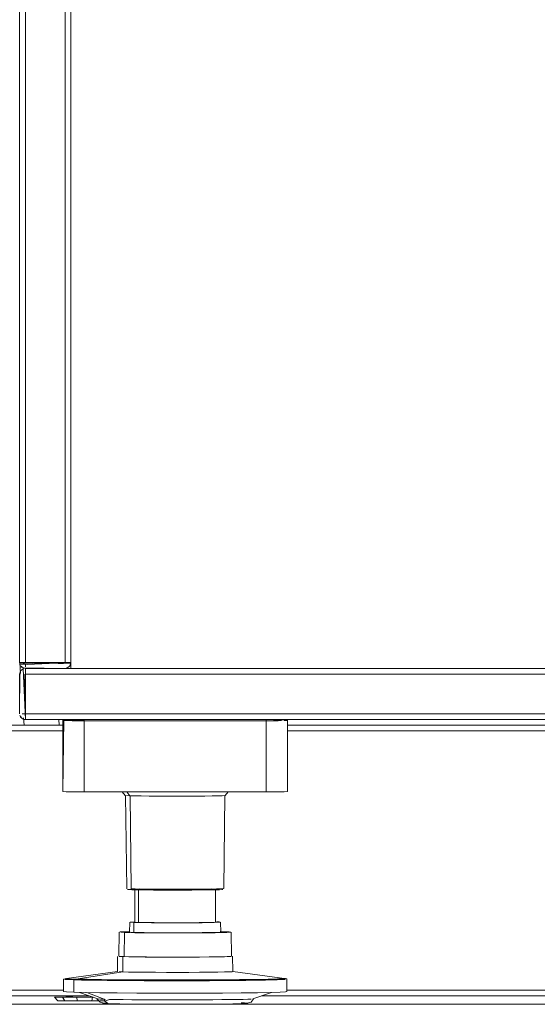
# Model space of a CAD drawing. Units: metres. Extents: x 6.83 to 15.18, y -9.81 to -0.87.
# Drawn here: x 8.31 to 8.49, y -9.81 to -9.46 of the extents above; entities that cross this region are included whole.
import ezdxf

# ---------------------------------------------------------------- set-up
doc = ezdxf.new("R2010")
doc.units = ezdxf.units.M
doc.header["$MEASUREMENT"] = 0

# ---------------------------------------------------------------- blocks, each defined once
blk = doc.blocks.new('6bcfceff-0562-48ee-9148-04990ea69f26')
at = {"color": 18, "lineweight": 9, "true_color": 0x000000}
blk.add_line((8.6515, -9.80587), (7.8515, -9.80587), dxfattribs=at)
blk = doc.blocks.new('9a073f07-bd1c-4744-8309-7d68b5ece87d')
at = {"color": 18, "lineweight": 9, "true_color": 0x000000}
blk.add_line((8.33792, -9.80471), (8.33715, -9.80471), dxfattribs=at)
blk.add_lwpolyline([(8.33612, -9.80471), (8.33759, -9.80471)], close=True, dxfattribs=at)
blk = doc.blocks.new('47f89690-8dde-47e3-b748-6673a94495bd')
at = {"color": 18, "lineweight": 9, "true_color": 0x000000}
blk.add_lwpolyline([(8.33192, -9.80333), (8.33356, -9.80333), (8.33189, -9.80333), (8.32907, -9.80333)], close=True, dxfattribs=at)
blk.add_lwpolyline([(8.33275, -9.80471), (8.33576, -9.80471), (8.33278, -9.80471), (8.33025, -9.80471), (8.33278, -9.80471)], dxfattribs=at)
blk = doc.blocks.new('ea081365-03ae-4937-9db3-10c04670e755')
at = {"color": 18, "lineweight": 9, "true_color": 0x000000}
blk.add_line((8.30825, -9.68957), (8.308, -9.68592), dxfattribs=at)
blk = doc.blocks.new('8fe93bcc-67c9-4dd8-a357-3216104c7bcd')
at = {"color": 18, "lineweight": 9, "true_color": 0x000000}
blk.add_line((8.3095, -9.70787), (8.30932, -9.70525), dxfattribs=at)
blk = doc.blocks.new('b31f2c6d-94b9-4f6b-9753-b0900fcabf8c')
at = {"color": 18, "lineweight": 9, "true_color": 0x000000}
blk.add_line((8.32186, -9.70787), (8.3217, -9.70587), dxfattribs=at)
for points in [[(8.32384, -9.80471), (8.3282, -9.80471), (8.32387, -9.80471), (8.32135, -9.80471), (8.32017, -9.80333)], [(8.32824, -9.80471), (8.32788, -9.80333), (8.32302, -9.80333), (8.32387, -9.80471), (8.32134, -9.80471)], [(8.33327, -9.80471), (8.33576, -9.80471), (8.33323, -9.80471), (8.32824, -9.80471), (8.33327, -9.80471), (8.33359, -9.80334), (8.32788, -9.80333), (8.33356, -9.80333)]]:
    blk.add_lwpolyline(points, dxfattribs=at)
blk = doc.blocks.new('6414801f-0a27-4e8a-b181-6b910bf9907c')
at = {"color": 18, "lineweight": 9, "true_color": 0x000000}
blk.add_lwpolyline([(8.32016, -9.80333), (8.32302, -9.80333), (8.32016, -9.80333), (8.32134, -9.80471)], dxfattribs=at)
blk = doc.blocks.new('bf7c0c40-b094-437b-ba3e-3816bda120d8')
at = {"color": 18, "lineweight": 9, "true_color": 0x000000}
blk.add_line((8.338, -9.8041), (8.33767, -9.80464), dxfattribs=at)
blk.add_lwpolyline([(8.32293, -9.80287), (8.32793, -9.80333)], dxfattribs=at)
blk = doc.blocks.new('8119c6dd-33cc-4f40-87dd-dd9a285baa2f')
at = {"color": 18, "lineweight": 9, "true_color": 0x000000}
for points in [[(8.30828, -9.68587)], [(8.32395, -9.68587), (8.30995, -9.68587), (8.30883, -9.68587)], [(8.32395, -9.68587), (8.30995, -9.68587)], [(8.32395, -9.68587), (8.32506, -9.68587)], [(8.32395, -9.68587), (8.32506, -9.68587)], [(8.30995, -9.68803), (8.30995, -9.68911)], [(8.30995, -9.68846), (8.30995, -9.68948)], [(8.30995, -9.68911)], [(8.30995, -9.70554), (8.30995, -9.70426), (8.30995, -9.68987)], [(8.30995, -9.70464), (8.30995, -9.68987)], [(8.30995, -9.70572), (8.30995, -9.70464)]]:
    blk.add_lwpolyline(points, dxfattribs=at)
blk = doc.blocks.new('4435b73d-c14e-4fe5-9e3f-4fc48fdb9b3a')
at = {"color": 18, "lineweight": 9, "true_color": 0x000000}
blk.add_lwpolyline([(8.32506, -9.68587)], dxfattribs=at)
blk = doc.blocks.new('76a0584a-1fac-4105-b874-72d0a131cbdb')
at = {"color": 18, "lineweight": 9, "true_color": 0x000000}
for points in [[(8.30853, -9.68587)], [(8.32591, -9.68587)], [(8.30995, -9.68791)]]:
    blk.add_lwpolyline(points, dxfattribs=at)
blk = doc.blocks.new('1502bfed-564e-4520-9c20-ab2801cddf8d')
at = {"color": 18, "lineweight": 9, "true_color": 0x000000}
for points in [[(8.32591, -9.68626), (8.30798, -9.68587)], [(8.32561, -9.68587)], [(8.30995, -9.70583)]]:
    blk.add_lwpolyline(points, dxfattribs=at)
blk = doc.blocks.new('d60311a3-bf12-4bcb-bb63-50883be42adc')
at = {"color": 18, "lineweight": 9, "true_color": 0x000000}
for points in [[(8.30795, -8.94787), (8.30795, -9.68587), (8.32595, -9.68587), (8.32595, -8.94787), (8.30795, -8.94787)], [(8.30956, -9.68791)], [(8.30995, -9.68787), (8.30995, -9.70583)]]:
    blk.add_lwpolyline(points, dxfattribs=at)
blk = doc.blocks.new('df5246cd-9f84-46d7-a1f2-d4feca606dc1')
at = {"color": 18, "lineweight": 9, "true_color": 0x000000}
for p, q in [((8.32595, -9.68587), (8.32595, -8.94787)), ((8.90595, -9.68787), (8.30995, -9.68787)), ((8.30995, -9.70587), (8.30995, -9.68787)), ((8.32395, -9.68787), (8.32434, -9.68784)), ((8.30956, -9.70583), (8.30995, -9.70587)), ((8.38086, -9.70587), (8.38287, -9.70587)), ((8.38287, -9.70587), (8.38086, -9.70587)), ((8.40201, -9.70587), (8.81511, -9.70587)), ((8.81511, -9.70587), (8.40201, -9.70587))]:
    blk.add_line(p, q, dxfattribs=at)
for points in [[(8.30795, -9.68587), (8.32595, -9.68587), (8.30795, -9.68587), (8.30795, -8.94787)], [(8.3081, -9.68664), (8.32595, -9.68587), (8.30795, -9.68587)], [(8.30995, -9.70587), (8.30995, -9.68787), (8.30995, -9.70587)], [(8.30995, -9.68787), (8.32395, -9.68787)], [(8.3081, -9.70464)]]:
    blk.add_lwpolyline(points, close=True, dxfattribs=at)
for points in [[(8.3081, -9.68664)], [(8.32561, -9.68698), (8.32595, -9.68587), (8.32561, -9.68698), (8.32471, -9.68772)], [(8.32591, -9.68626), (8.32536, -9.68729)], [(8.30798, -9.68948), (8.30795, -9.70387), (8.30795, -9.68987), (8.30828, -9.68876)], [(8.30795, -9.68987), (8.30828, -9.68876)], [(8.30798, -9.68948), (8.30853, -9.68846)], [(8.30853, -9.68729)], [(8.30853, -9.68729)], [(8.30956, -9.68791), (8.30853, -9.68846)], [(8.30956, -9.68791), (8.30853, -9.68846)], [(8.30883, -9.68754)], [(8.30918, -9.68772), (8.32395, -9.68787)], [(8.30956, -9.68791)], [(8.89401, -9.70587), (8.90595, -9.70587), (8.90595, -9.68787), (8.30995, -9.68787)], [(8.30995, -9.68787), (8.30995, -9.70587), (8.32311, -9.70587)], [(8.89401, -9.70587), (8.90595, -9.70587), (8.90595, -9.68787), (8.90595, -9.70587), (8.30995, -9.70587), (8.32311, -9.70587)], [(8.32434, -9.68784), (8.32536, -9.68729)], [(8.3081, -9.70464), (8.30883, -9.70554)], [(8.30918, -9.70572), (8.30828, -9.70498)], [(8.30918, -9.70572)]]:
    blk.add_lwpolyline(points, dxfattribs=at)
blk = doc.blocks.new('d3afcf48-be89-4487-8254-77a6855536a9')
at = {"color": 18, "lineweight": 9, "true_color": 0x000000}
for p, q in [((8.32306, -9.70987), (8.29406, -9.70987)), ((8.32306, -9.70987), (8.29406, -9.70987)), ((8.81506, -9.70987), (8.40206, -9.70987)), ((8.81506, -9.70987), (8.40206, -9.70987)), ((8.29376, -9.80087), (8.32336, -9.80087)), ((8.32336, -9.80087), (8.29376, -9.80087)), ((8.40176, -9.80087), (8.81536, -9.80087)), ((8.81536, -9.80087), (8.40176, -9.80087))]:
    blk.add_line(p, q, dxfattribs=at)
blk = doc.blocks.new('ac2fb50b-f374-42ee-97a7-824bcb799fc3')
at = {"color": 18, "lineweight": 9, "true_color": 0x000000}
for p, q in [((8.29406, -9.70787), (8.32306, -9.70787)), ((8.40206, -9.70787), (8.81506, -9.70787)), ((8.33228, -9.80287), (8.28486, -9.80287)), ((8.82428, -9.80287), (8.39286, -9.80287))]:
    blk.add_line(p, q, dxfattribs=at)
blk = doc.blocks.new('08795937-11f3-4571-8ddd-20ee8b25a5ef')
at = {"color": 18, "lineweight": 9, "true_color": 0x000000}
blk.add_lwpolyline([(8.32595, -9.46178), (8.32595, -9.46041)], dxfattribs=at)
blk = doc.blocks.new('b8bedff3-6019-4c71-9a71-49b43d53af80')
at = {"color": 18, "lineweight": 9, "true_color": 0x000000}
blk.add_lwpolyline([(8.32595, -9.46178)], dxfattribs=at)
blk = doc.blocks.new('074734ef-3c59-4708-98eb-bfbf859832f5')
at = {"color": 18, "lineweight": 9, "true_color": 0x000000}
for points in [[(8.32306, -9.73018), (8.32306, -9.70587), (8.32306, -9.73047)], [(8.40206, -9.73047), (8.40206, -9.70587)]]:
    blk.add_lwpolyline(points, close=True, dxfattribs=at)
blk = doc.blocks.new('a7ab4dd4-cfba-4ed1-abfc-dfbb6be6f0b9')
at = {"color": 18, "lineweight": 9, "true_color": 0x000000}
blk.add_line((8.39813, -9.79728), (8.39813, -9.79697), dxfattribs=at)
blk = doc.blocks.new('ccd13ebc-f8c9-4cf9-a742-66a80ec5264b')
at = {"color": 18, "lineweight": 9, "true_color": 0x000000}
blk.add_lwpolyline([(8.32378, -9.79713), (8.32508, -9.79688)], dxfattribs=at)
blk = doc.blocks.new('05852f2a-98aa-4214-9734-cbe950aafe90')
at = {"color": 18, "lineweight": 9, "true_color": 0x000000}
blk.add_line((8.40133, -9.79685), (8.4001, -9.79677), dxfattribs=at)
blk.add_lwpolyline([(8.40011, -9.79689), (8.40134, -9.79696)], dxfattribs=at)
blk = doc.blocks.new('a50a34d8-0303-4c0c-9d9c-7fad7f30a1da')
at = {"color": 18, "lineweight": 9, "true_color": 0x000000}
blk.add_lwpolyline([(8.3784, -9.78035), (8.38036, -9.7804), (8.38148, -9.78044)], dxfattribs=at)
blk = doc.blocks.new('7cd9eca4-cd48-42f9-b175-0f9d94a215e8')
at = {"color": 18, "lineweight": 9, "true_color": 0x000000}
for points in [[(8.34655, -9.78035), (8.34445, -9.78041), (8.34319, -9.78047)], [(8.38696, -9.8054), (8.38571, -9.80536)]]:
    blk.add_lwpolyline(points, dxfattribs=at)
blk = doc.blocks.new('b0ac78bf-9bbe-483f-afa0-f3ec37683b73')
at = {"color": 18, "lineweight": 9, "true_color": 0x000000}
blk.add_lwpolyline([(8.34703, -9.76542), (8.34829, -9.76539), (8.34995, -9.76536)], dxfattribs=at)
blk = doc.blocks.new('c61cbed1-1c72-4e81-ab15-a16346a8db18')
at = {"color": 18, "lineweight": 9, "true_color": 0x000000}
blk.add_lwpolyline([(8.37779, -9.76541), (8.37641, -9.76538), (8.3754, -9.76536)], dxfattribs=at)
blk = doc.blocks.new('4c72cbda-7008-4e51-b3e2-8436e658d607')
at = {"color": 18, "lineweight": 9, "true_color": 0x000000}
blk.add_lwpolyline([(8.33888, -9.80538), (8.3378, -9.80542)], dxfattribs=at)
blk = doc.blocks.new('0fc5ec4d-9bd9-4035-b627-dc5769f77a00')
at = {"color": 18, "lineweight": 9, "true_color": 0x000000}
for p, q in [((8.37792, -9.76538), (8.37798, -9.76533)), ((8.38036, -9.7804), (8.38036, -9.78063))]:
    blk.add_line(p, q, dxfattribs=at)
for points in [[(8.35042, -9.76541), (8.34922, -9.76545)], [(8.37636, -9.76547), (8.37402, -9.7654)], [(8.37779, -9.76541), (8.37927, -9.76549)], [(8.34837, -9.77691), (8.34677, -9.77698)], [(8.37704, -9.77692), (8.37808, -9.77696)], [(8.37704, -9.77711)], [(8.324, -9.79683), (8.32503, -9.79709)], [(8.32789, -9.797), (8.32541, -9.7969), (8.32435, -9.79679), (8.32541, -9.79665)], [(8.38696, -9.8054), (8.38809, -9.8055)]]:
    blk.add_lwpolyline(points, dxfattribs=at)
blk = doc.blocks.new('4548fa95-dba1-4de9-bebc-afd7c62e1169')
at = {"color": 18, "lineweight": 9, "true_color": 0x000000}
for p, q in [((8.37543, -9.7656), (8.37543, -9.76543)), ((8.38148, -9.78044), (8.38209, -9.78048))]:
    blk.add_line(p, q, dxfattribs=at)
for points in [[(8.33056, -9.73097), (8.33056, -9.70597), (8.33056, -9.73044)], [(8.39456, -9.73044), (8.39456, -9.70587), (8.39456, -9.73097)]]:
    blk.add_lwpolyline(points, close=True, dxfattribs=at)
for points in [[(8.34837, -9.76564), (8.34733, -9.76561), (8.34585, -9.76554), (8.34703, -9.76542)], [(8.39842, -9.79716), (8.40003, -9.7971), (8.40112, -9.79703)]]:
    blk.add_lwpolyline(points, dxfattribs=at)
blk = doc.blocks.new('e425090b-0eb9-4bce-af92-8f240138a481')
at = {"color": 18, "lineweight": 9, "true_color": 0x000000}
blk.add_line((8.37636, -9.76547), (8.37675, -9.76551), dxfattribs=at)
for points in [[(8.32806, -9.70603)], [(8.39706, -9.70603)]]:
    blk.add_lwpolyline(points, close=True, dxfattribs=at)
for points in [[(8.34538, -9.73247)], [(8.34677, -9.77698), (8.34808, -9.77711), (8.34968, -9.77715), (8.34969, -9.7656)], [(8.38209, -9.78048)], [(8.32336, -9.80143), (8.32337, -9.79702), (8.32435, -9.79679), (8.34228, -9.79439), (8.34237, -9.78903)], [(8.34291, -9.78895)], [(8.38231, -9.78896)], [(8.33519, -9.80391), (8.3363, -9.80405)]]:
    blk.add_lwpolyline(points, dxfattribs=at)
blk = doc.blocks.new('8b728f1f-d10d-486b-81ad-8f1a6b0f926d')
at = {"color": 18, "lineweight": 9, "true_color": 0x000000}
for p, q in [((8.32366, -9.70587), (8.32366, -9.70594)), ((8.40146, -9.70594), (8.40146, -9.70587)), ((8.38285, -9.79436), (8.38263, -9.79442)), ((8.40134, -9.8015), (8.40176, -9.80139))]:
    blk.add_line(p, q, dxfattribs=at)
for points in [[(8.34545, -9.73256)], [(8.37996, -9.73255)], [(8.34853, -9.76549), (8.34969, -9.7656)], [(8.37841, -9.78049)], [(8.34465, -9.78913), (8.34352, -9.78909)], [(8.40174, -9.79696), (8.38285, -9.79436), (8.38275, -9.789)], [(8.39526, -9.79705), (8.3985, -9.79695), (8.40036, -9.79685)], [(8.40174, -9.79696), (8.40176, -9.80139)], [(8.38642, -9.80413), (8.38805, -9.80408), (8.38922, -9.80403)], [(8.39004, -9.80392), (8.38929, -9.8051)], [(8.38929, -9.8051), (8.38785, -9.80552)]]:
    blk.add_lwpolyline(points, dxfattribs=at)
blk = doc.blocks.new('1dfbb50a-3187-4f6d-97c3-5f3ba9db10c7')
at = {"color": 18, "lineweight": 9, "true_color": 0x000000}
for p, q in [((8.37675, -9.77701), (8.37675, -9.76551)), ((8.37858, -9.7805), (8.37852, -9.777)), ((8.34281, -9.789), (8.34294, -9.78051))]:
    blk.add_line(p, q, dxfattribs=at)
for points in [[(8.34549, -9.76521)], [(8.37096, -9.76568), (8.37303, -9.76565), (8.3747, -9.76562), (8.3759, -9.76558)], [(8.3759, -9.77708)]]:
    blk.add_lwpolyline(points, dxfattribs=at)
blk = doc.blocks.new('f3938a0d-9ae3-4455-b773-d00354ea904a')
at = {"color": 18, "lineweight": 9, "true_color": 0x000000}
blk.add_line((8.38119, -9.73126), (8.38014, -9.73251), dxfattribs=at)
blk.add_lwpolyline([(8.37996, -9.73255), (8.37963, -9.76524)], dxfattribs=at)
blk = doc.blocks.new('7ac63125-4bac-4612-8dc2-6127d0fd7143')
at = {"color": 18, "lineweight": 9, "true_color": 0x000000}
for p, q in [((8.34392, -9.73126), (8.34498, -9.73253)), ((8.34837, -9.77702), (8.34837, -9.76552)), ((8.37933, -9.76553), (8.37894, -9.76557)), ((8.3466, -9.77702), (8.34654, -9.78052)), ((8.38219, -9.78052), (8.38231, -9.78902)), ((8.38206, -9.78906), (8.38231, -9.78902)), ((8.39638, -9.80169), (8.38988, -9.80398))]:
    blk.add_line(p, q, dxfattribs=at)
for points in [[(8.34516, -9.73253), (8.34556, -9.7653)], [(8.37963, -9.76524), (8.37837, -9.76531), (8.37709, -9.76535)], [(8.34969, -9.7771), (8.34837, -9.77702)], [(8.34803, -9.78061), (8.34699, -9.78057)], [(8.35202, -9.79462), (8.34884, -9.79459), (8.34619, -9.79454), (8.34416, -9.7945), (8.34424, -9.78913), (8.34293, -9.78908)], [(8.32971, -9.79724), (8.32701, -9.79717), (8.34416, -9.7945), (8.34284, -9.79444)], [(8.39843, -9.79727), (8.40004, -9.79721), (8.40114, -9.79715)], [(8.32336, -9.80143), (8.32445, -9.80154), (8.327, -9.80165), (8.32896, -9.80169)], [(8.33508, -9.80394), (8.33618, -9.80517), (8.33816, -9.80562)], [(8.33704, -9.80552), (8.33816, -9.80562), (8.33942, -9.80566), (8.3411, -9.80571), (8.34318, -9.80575), (8.34563, -9.80578)]]:
    blk.add_lwpolyline(points, dxfattribs=at)
blk = doc.blocks.new('8a37c077-41a0-4ad2-8751-5f61fcf8051e')
at = {"color": 18, "lineweight": 9, "true_color": 0x000000}
blk.add_lwpolyline([(8.37841, -9.78055), (8.37627, -9.78063), (8.37438, -9.78067)], dxfattribs=at)
blk = doc.blocks.new('9b1d1995-e9e3-4a9a-8f23-700d92e34c4a')
at = {"color": 18, "lineweight": 9, "true_color": 0x000000}
for p, q in [((8.34706, -9.76532), (8.34677, -9.73263)), ((8.34364, -9.78059), (8.34476, -9.78063)), ((8.33544, -9.80399), (8.32896, -9.80169))]:
    blk.add_line(p, q, dxfattribs=at)
for points in [[(8.34846, -9.76536), (8.34706, -9.76532)], [(8.3471, -9.76548)], [(8.34969, -9.7656), (8.35111, -9.76563), (8.35297, -9.76566), (8.35519, -9.76569), (8.3577, -9.7657), (8.3604, -9.76571), (8.36318, -9.76572)], [(8.37683, -9.76564), (8.3781, -9.76561)], [(8.34808, -9.77711), (8.34803, -9.78061), (8.34963, -9.78065), (8.35173, -9.78068), (8.35424, -9.78071), (8.35707, -9.78073), (8.36012, -9.78074), (8.36326, -9.78074)], [(8.35297, -9.77716), (8.35111, -9.77713), (8.34969, -9.7771)], [(8.3759, -9.77708), (8.3747, -9.77712), (8.37303, -9.77715), (8.37096, -9.77718), (8.36856, -9.7772), (8.36593, -9.77721), (8.36318, -9.77722)], [(8.37835, -9.77705), (8.37621, -9.77713)], [(8.37657, -9.78071), (8.37843, -9.78068), (8.38067, -9.78062), (8.38194, -9.78056)], [(8.37091, -9.78927), (8.37451, -9.78924), (8.37746, -9.78921), (8.37984, -9.78916), (8.38155, -9.78911)], [(8.37666, -9.78921), (8.37853, -9.78918), (8.38079, -9.78912), (8.38206, -9.78906)], [(8.32378, -9.79713), (8.32501, -9.79721), (8.327, -9.79728), (8.327, -9.80165)], [(8.38263, -9.79442), (8.37992, -9.79452), (8.37753, -9.79457)], [(8.3961, -9.8017), (8.39943, -9.8016), (8.40134, -9.8015)], [(8.38794, -9.80555), (8.38624, -9.80565)]]:
    blk.add_lwpolyline(points, dxfattribs=at)
blk = doc.blocks.new('3eba4970-eb69-4ed9-bfb9-dde4b7127c77')
at = {"color": 18, "lineweight": 9, "true_color": 0x000000}
blk.add_line((8.3466, -9.73262), (8.34557, -9.73126), dxfattribs=at)
for points in [[(8.36635, -9.77723), (8.36931, -9.77722), (8.372, -9.7772), (8.37434, -9.77717), (8.37621, -9.77713)], [(8.3489, -9.78922), (8.34627, -9.78917), (8.34465, -9.78913), (8.34476, -9.78063), (8.34637, -9.78067), (8.34842, -9.78071), (8.35037, -9.78073), (8.35253, -9.78075), (8.35671, -9.78078)], [(8.34424, -9.78913), (8.34627, -9.78917), (8.34833, -9.78921), (8.35029, -9.78923)], [(8.3363, -9.80405), (8.33764, -9.8041), (8.33156, -9.80175)]]:
    blk.add_lwpolyline(points, dxfattribs=at)
blk = doc.blocks.new('7a777b73-deaf-4117-909d-90419bfd2c4a')
at = {"color": 18, "lineweight": 9, "true_color": 0x000000}
for points in [[(8.34846, -9.76536), (8.35025, -9.76539), (8.35237, -9.76541), (8.35477, -9.76544)], [(8.36318, -9.76572), (8.36593, -9.76571), (8.36856, -9.7657), (8.37096, -9.76568)], [(8.37709, -9.76535), (8.3754, -9.76538), (8.37337, -9.76541)], [(8.34968, -9.77715), (8.35177, -9.77718), (8.35427, -9.77721), (8.35709, -9.77723), (8.36013, -9.77724), (8.36325, -9.77724), (8.36635, -9.77723)], [(8.36318, -9.77722), (8.3604, -9.77721), (8.3577, -9.7772), (8.35519, -9.77719), (8.35297, -9.77716)], [(8.37438, -9.78067), (8.37204, -9.7807), (8.36933, -9.78072), (8.36637, -9.78073), (8.36326, -9.78074)], [(8.3297, -9.79735), (8.327, -9.79728), (8.32503, -9.79709)], [(8.33788, -9.80473), (8.33946, -9.80414)], [(8.33788, -9.80473), (8.33896, -9.8056)], [(8.38624, -9.80565), (8.38472, -9.80569), (8.38279, -9.80573), (8.38047, -9.80577)]]:
    blk.add_lwpolyline(points, dxfattribs=at)
blk = doc.blocks.new('5e037e07-d93c-4f80-b000-82826ebb668a')
at = {"color": 18, "lineweight": 9, "true_color": 0x000000}
for points in [[(8.37337, -9.76541), (8.37104, -9.76543), (8.36848, -9.76545), (8.36576, -9.76546), (8.36295, -9.76546)], [(8.36408, -9.78079), (8.36691, -9.78078), (8.37085, -9.78076), (8.37442, -9.78073), (8.37657, -9.78071)], [(8.3711, -9.78927), (8.36736, -9.78929), (8.36344, -9.7893), (8.35948, -9.7893), (8.35564, -9.78928), (8.35207, -9.78926), (8.3489, -9.78922)], [(8.3711, -9.78927), (8.37451, -9.78924), (8.37666, -9.78921)], [(8.37753, -9.79457), (8.37456, -9.79461), (8.37114, -9.79464)], [(8.33946, -9.80414), (8.3417, -9.80419), (8.34433, -9.80422), (8.3473, -9.80426)], [(8.37244, -9.8043), (8.37585, -9.80427), (8.379, -9.80424), (8.38185, -9.80421), (8.38433, -9.80417), (8.38642, -9.80413)]]:
    blk.add_lwpolyline(points, dxfattribs=at)
blk = doc.blocks.new('ad9bae5d-c250-4332-9158-97682af59dee')
at = {"color": 18, "lineweight": 9, "true_color": 0x000000}
for points in [[(8.35477, -9.76544), (8.35738, -9.76545), (8.36013, -9.76546), (8.36295, -9.76546)], [(8.35029, -9.78923), (8.35247, -9.78925), (8.35668, -9.78928)], [(8.39842, -9.79716), (8.39426, -9.79726), (8.39104, -9.79731), (8.38737, -9.79736), (8.38341, -9.7974), (8.37913, -9.79744), (8.37459, -9.79746)], [(8.39843, -9.79727), (8.39427, -9.79738), (8.39106, -9.79743)]]:
    blk.add_lwpolyline(points, dxfattribs=at)
blk = doc.blocks.new('d13599a9-7504-422a-928c-896309509754')
at = {"color": 18, "lineweight": 9, "true_color": 0x000000}
blk.add_lwpolyline([(8.34271, -9.79723), (8.33671, -9.79717), (8.33171, -9.79709), (8.32789, -9.797)], dxfattribs=at)
blk = doc.blocks.new('3ff608b9-8e92-4d2b-bda1-24e7608cbb09')
at = {"color": 18, "lineweight": 9, "true_color": 0x000000}
for points in [[(8.37091, -9.78927), (8.36694, -9.78929), (8.36409, -9.78929), (8.3612, -9.78929), (8.35668, -9.78928)], [(8.35202, -9.79462), (8.35561, -9.79464), (8.35947, -9.79466), (8.36344, -9.79466)], [(8.37114, -9.79464), (8.36738, -9.79465), (8.36344, -9.79466)], [(8.38047, -9.80577), (8.37783, -9.8058), (8.3749, -9.80583), (8.37174, -9.80585), (8.36841, -9.80586)]]:
    blk.add_lwpolyline(points, dxfattribs=at)
blk = doc.blocks.new('7d33e89f-df58-4cb5-8a71-43fb5254b829')
at = {"color": 18, "lineweight": 9, "true_color": 0x000000}
for points in [[(8.36408, -9.78079), (8.36121, -9.78079), (8.35671, -9.78078)], [(8.34563, -9.80578), (8.34839, -9.80581), (8.35141, -9.80584)]]:
    blk.add_lwpolyline(points, dxfattribs=at)
blk = doc.blocks.new('9f139416-42d1-4da8-b1b4-0c1bdc15513e')
at = {"color": 18, "lineweight": 9, "true_color": 0x000000}
for points in [[(8.3297, -9.79735), (8.33306, -9.79742), (8.33873, -9.79749)], [(8.35167, -9.79747), (8.34734, -9.79744), (8.34323, -9.79742), (8.33874, -9.79737), (8.33307, -9.7973), (8.32971, -9.79724)], [(8.39526, -9.79705), (8.39076, -9.79714), (8.38517, -9.79721), (8.37872, -9.79726), (8.37164, -9.7973), (8.36422, -9.79731), (8.35673, -9.79731)], [(8.3473, -9.80426), (8.35056, -9.80428), (8.35404, -9.8043)], [(8.35141, -9.80584), (8.35465, -9.80585), (8.35803, -9.80587)]]:
    blk.add_lwpolyline(points, dxfattribs=at)
blk = doc.blocks.new('7f028515-d5e8-4aec-99fe-5b2ecf98f10b')
at = {"color": 18, "lineweight": 9, "true_color": 0x000000}
for points in [[(8.32306, -9.73116), (8.32306, -9.70616), (8.32306, -9.73094)], [(8.33873, -9.79749), (8.34322, -9.79753), (8.34734, -9.79756), (8.35166, -9.79758), (8.35986, -9.7976), (8.36489, -9.7976), (8.36987, -9.7976)], [(8.34271, -9.79723), (8.34947, -9.79728), (8.35673, -9.79731)], [(8.39106, -9.79743), (8.38738, -9.79748), (8.38342, -9.79752), (8.37913, -9.79755), (8.3746, -9.79758), (8.36987, -9.7976)], [(8.37244, -9.8043), (8.36886, -9.80431), (8.36516, -9.80432), (8.36141, -9.80432), (8.35768, -9.80431), (8.35404, -9.8043)], [(8.36841, -9.80586), (8.36497, -9.80587), (8.36149, -9.80587), (8.35803, -9.80587)]]:
    blk.add_lwpolyline(points, dxfattribs=at)
blk.add_lwpolyline([(8.40206, -9.70594), (8.40206, -9.73116)], close=True, dxfattribs=at)
blk = doc.blocks.new('bb117818-4454-445a-95f1-4b58d1dc3db4')
at = {"color": 18, "lineweight": 9, "true_color": 0x000000}
blk.add_lwpolyline([(8.35167, -9.79747), (8.35987, -9.79749), (8.36489, -9.79749), (8.36987, -9.79748), (8.37459, -9.79746)], dxfattribs=at)
blk = doc.blocks.new('b4be5146-e5b7-4d28-a9c4-dd931399247c')
at = {"color": 18, "lineweight": 9, "true_color": 0x000000}
blk.add_line((8.40206, -9.73116), (8.40192, -9.73118), dxfattribs=at)
blk = doc.blocks.new('9dd36a21-5d85-4598-974e-a28fa9b63308')
at = {"color": 18, "lineweight": 9, "true_color": 0x000000}
for points in [[(8.32321, -9.73118), (8.32433, -9.73122), (8.32639, -9.73124), (8.32769, -9.73125), (8.3291, -9.73126), (8.33056, -9.73126), (8.34439, -9.73126)], [(8.4008, -9.73122), (8.40192, -9.73118)]]:
    blk.add_lwpolyline(points, dxfattribs=at)
blk = doc.blocks.new('1e6f3018-3875-45b3-9672-949d23cbfc00')
at = {"color": 18, "lineweight": 9, "true_color": 0x000000}
blk.add_lwpolyline([(8.4008, -9.73122), (8.39873, -9.73124), (8.39743, -9.73125), (8.39602, -9.73126)], dxfattribs=at)
blk = doc.blocks.new('9e6086ed-d017-4797-bfd1-f881516d15a5')
at = {"color": 18, "lineweight": 9, "true_color": 0x000000}
blk.add_line((8.39456, -9.73126), (8.38103, -9.73126), dxfattribs=at)
for points in [[(8.33056, -9.73126), (8.33056, -9.70627), (8.34426, -9.70627)], [(8.38086, -9.70627), (8.39456, -9.70627), (8.39456, -9.73126), (8.39602, -9.73126)]]:
    blk.add_lwpolyline(points, dxfattribs=at)
blk = doc.blocks.new('bf37c917-6c38-410d-9684-cf95a73ee3ab')
at = {"color": 18, "lineweight": 9, "true_color": 0x000000}
for p, q in [((8.32395, -9.68587), (8.32395, -8.94787)), ((8.32434, -9.68587), (8.32471, -9.68587)), ((8.32536, -9.68587), (8.32561, -9.68587)), ((8.30883, -9.68754), (8.30853, -9.68729)), ((8.90595, -9.68987), (8.30995, -9.68987)), ((8.32639, -9.70625), (8.32526, -9.70623)), ((8.32806, -9.70603), (8.32806, -9.70587)), ((8.32306, -9.73116), (8.32321, -9.73118)), ((8.34392, -9.73126), (8.34498, -9.73253)), ((8.38119, -9.73126), (8.38014, -9.73251)), ((8.40206, -9.73116), (8.40192, -9.73118)), ((8.34706, -9.76532), (8.34677, -9.73263)), ((8.3791, -9.7326), (8.37761, -9.73265)), ((8.34837, -9.77702), (8.34837, -9.76552)), ((8.37543, -9.7656), (8.37543, -9.76543)), ((8.37636, -9.76547), (8.37675, -9.76551)), ((8.37675, -9.77701), (8.37675, -9.76551)), ((8.37792, -9.76538), (8.37798, -9.76533)), ((8.37933, -9.76553), (8.37894, -9.76557)), ((8.3466, -9.77702), (8.34654, -9.78052)), ((8.37858, -9.7805), (8.37852, -9.777)), ((8.38036, -9.7804), (8.38036, -9.78063)), ((8.38148, -9.78044), (8.38209, -9.78048)), ((8.34281, -9.789), (8.34294, -9.78051)), ((8.34364, -9.78059), (8.34476, -9.78063)), ((8.38219, -9.78052), (8.38231, -9.78902)), ((8.38206, -9.78906), (8.38231, -9.78902)), ((8.38285, -9.79436), (8.38263, -9.79442)), ((8.39813, -9.79728), (8.39813, -9.79697)), ((8.40133, -9.79685), (8.4001, -9.79677)), ((8.33544, -9.80399), (8.32896, -9.80169)), ((8.39638, -9.80169), (8.38988, -9.80398)), ((8.40134, -9.8015), (8.40176, -9.80139))]:
    blk.add_line(p, q, dxfattribs=at)
for points in [[(8.30795, -8.94787), (8.30795, -9.68587), (8.32595, -9.68587), (8.32595, -8.94787)], [(8.32595, -8.96387), (8.88995, -8.96387), (8.32595, -8.96387), (8.32595, -9.68787)], [(8.32595, -9.68787), (8.88995, -9.68787), (8.88995, -8.96387), (8.88995, -9.68787)], [(8.30995, -9.70587), (8.90595, -9.70587), (8.90595, -9.68787), (8.30995, -9.68787)], [(8.32306, -9.73018), (8.32306, -9.70587), (8.32306, -9.73047)], [(8.33056, -9.73097), (8.33056, -9.70597), (8.33056, -9.73044)], [(8.39706, -9.70603)], [(8.40206, -9.73047), (8.40206, -9.70587)], [(8.40206, -9.70594), (8.40206, -9.73116)]]:
    blk.add_lwpolyline(points, close=True, dxfattribs=at)
for points in [[(8.32434, -9.68587), (8.30995, -9.68587), (8.30995, -8.94787), (8.30883, -8.94787)], [(8.32595, -9.46178), (8.32595, -9.46041)], [(8.32595, -9.46178)], [(8.30798, -9.68626), (8.32595, -9.68587)], [(8.30918, -9.68772), (8.30828, -9.68698)], [(8.30995, -9.68626), (8.30883, -9.68587)], [(8.30995, -9.68587), (8.30883, -9.68587)], [(8.32434, -9.68587), (8.30995, -9.68587)], [(8.30995, -9.68626), (8.30995, -9.68729)], [(8.32395, -9.68664)], [(8.32395, -9.68664)], [(8.32536, -9.68587), (8.32434, -9.68587)], [(8.32471, -9.68587), (8.32579, -9.68587)], [(8.32561, -9.68698), (8.32471, -9.68772)], [(8.32595, -9.68587), (8.32561, -9.68698)], [(8.32591, -9.68587)], [(8.3081, -9.68987), (8.30828, -9.68876), (8.30918, -9.68803)], [(8.3081, -9.68987)], [(8.30956, -9.68987), (8.30995, -9.70387), (8.30883, -9.70387)], [(8.30883, -9.68987)], [(8.30918, -9.68772), (8.32395, -9.68787)], [(8.30918, -9.68803), (8.30995, -9.70587)], [(8.30995, -9.68729)], [(8.30995, -9.68791), (8.30995, -9.68911)], [(8.30995, -9.68987), (8.30995, -9.68876)], [(8.30995, -9.68911), (8.30995, -9.70387)], [(8.90595, -9.68948), (8.90595, -9.70387), (8.30995, -9.70387), (8.30995, -9.70498)], [(8.32395, -9.68784)], [(8.32434, -9.68784), (8.32536, -9.68729)], [(8.30853, -9.70529), (8.30798, -9.70426)], [(8.30798, -9.70426)], [(8.30995, -9.70387)], [(8.30956, -9.70583), (8.30853, -9.70529)], [(8.30995, -9.70464)], [(8.30995, -9.70554)], [(8.30995, -9.70583)], [(8.32343, -9.70593), (8.32306, -9.73094)], [(8.32306, -9.73094), (8.32306, -9.70616)], [(8.32333, -9.70593)], [(8.32363, -9.7062), (8.32526, -9.70623)], [(8.32366, -9.70587)], [(8.32366, -9.70593), (8.32806, -9.70593), (8.33056, -9.70597)], [(8.32639, -9.70625), (8.32769, -9.70626), (8.3291, -9.70626), (8.33056, -9.70627)], [(8.33056, -9.73126), (8.33056, -9.70627), (8.39456, -9.70627), (8.39456, -9.73126), (8.39602, -9.73126)], [(8.39456, -9.73044), (8.39456, -9.70587), (8.39706, -9.70597), (8.40146, -9.70593)], [(8.39456, -9.73044), (8.39456, -9.70597)], [(8.39873, -9.70625), (8.39456, -9.70627), (8.39602, -9.70626), (8.39743, -9.70626), (8.39873, -9.70625), (8.39986, -9.70623)], [(8.40206, -9.70616), (8.4008, -9.70622)], [(8.40158, -9.70593)], [(8.4018, -9.70593)], [(8.40189, -9.70593)], [(8.32321, -9.73118), (8.32433, -9.73122), (8.32639, -9.73124), (8.32769, -9.73125), (8.3291, -9.73126), (8.33056, -9.73126), (8.39456, -9.73126)], [(8.35067, -9.7327), (8.34837, -9.73267), (8.34661, -9.73262), (8.34557, -9.73126)], [(8.4008, -9.73122), (8.39873, -9.73124), (8.39743, -9.73125), (8.39602, -9.73126)], [(8.4008, -9.73122), (8.40192, -9.73118)], [(8.34516, -9.73253), (8.34556, -9.7653)], [(8.34538, -9.73247)], [(8.34661, -9.73262), (8.34545, -9.73256)], [(8.35067, -9.7327), (8.35343, -9.73273), (8.35654, -9.73275), (8.35988, -9.73276), (8.36332, -9.73277)], [(8.37761, -9.73265), (8.37553, -9.73269), (8.37296, -9.73272), (8.37, -9.73274), (8.36674, -9.73276), (8.36332, -9.73277)], [(8.3791, -9.7326), (8.38014, -9.73251)], [(8.37996, -9.73255), (8.37963, -9.76524)], [(8.34549, -9.76521)], [(8.3549, -9.76573), (8.35255, -9.76571), (8.35046, -9.76568), (8.34871, -9.76565), (8.34733, -9.76561), (8.34585, -9.76554), (8.34703, -9.76542)], [(8.34677, -9.77698), (8.34808, -9.77711), (8.34968, -9.77715), (8.34969, -9.7656)], [(8.34703, -9.76542), (8.34829, -9.76539), (8.34995, -9.76536)], [(8.34846, -9.76536), (8.34706, -9.76532)], [(8.3471, -9.76548)], [(8.34846, -9.76536), (8.35025, -9.76539), (8.35237, -9.76541), (8.35477, -9.76544)], [(8.34853, -9.76549), (8.34969, -9.7656)], [(8.35042, -9.76541), (8.34922, -9.76545)], [(8.34969, -9.7656), (8.35111, -9.76563), (8.35297, -9.76566), (8.35519, -9.76569), (8.3577, -9.7657), (8.3604, -9.76571), (8.36318, -9.76572)], [(8.35477, -9.76544), (8.35738, -9.76545), (8.36013, -9.76546), (8.36295, -9.76546)], [(8.3549, -9.76573), (8.35747, -9.76574), (8.36017, -9.76575)], [(8.36017, -9.76575), (8.36294, -9.76575), (8.3657, -9.76575), (8.36838, -9.76574), (8.37089, -9.76572)], [(8.37337, -9.76541), (8.37104, -9.76543), (8.36848, -9.76545), (8.36576, -9.76546), (8.36295, -9.76546)], [(8.36318, -9.76572), (8.36593, -9.76571), (8.36856, -9.7657), (8.37096, -9.76568)], [(8.37518, -9.76567), (8.37318, -9.7657), (8.37089, -9.76572)], [(8.37096, -9.76568), (8.37303, -9.76565), (8.3747, -9.76562), (8.3759, -9.76558)], [(8.37709, -9.76535), (8.3754, -9.76538), (8.37337, -9.76541)], [(8.37636, -9.76547), (8.37402, -9.7654)], [(8.37518, -9.76567), (8.37683, -9.76564), (8.3781, -9.76561)], [(8.37779, -9.76541), (8.37641, -9.76538), (8.3754, -9.76536)], [(8.37963, -9.76524), (8.37837, -9.76531), (8.37709, -9.76535)], [(8.37779, -9.76541), (8.37927, -9.76549)], [(8.34837, -9.77691), (8.34677, -9.77698)], [(8.37704, -9.77692), (8.37808, -9.77696)], [(8.34655, -9.78035), (8.34445, -9.78041), (8.34319, -9.78047)], [(8.34808, -9.77711), (8.34803, -9.78061), (8.34963, -9.78065), (8.35173, -9.78068), (8.35424, -9.78071), (8.35707, -9.78073), (8.36012, -9.78074), (8.36326, -9.78074)], [(8.34969, -9.7771), (8.34837, -9.77702)], [(8.34968, -9.77715), (8.35177, -9.77718), (8.35427, -9.77721), (8.35709, -9.77723), (8.36013, -9.77724), (8.36325, -9.77724), (8.36635, -9.77723)], [(8.35297, -9.77716), (8.35111, -9.77713), (8.34969, -9.7771)], [(8.36318, -9.77722), (8.3604, -9.77721), (8.3577, -9.7772), (8.35519, -9.77719), (8.35297, -9.77716)], [(8.3759, -9.77708), (8.3747, -9.77712), (8.37303, -9.77715), (8.37096, -9.77718), (8.36856, -9.7772), (8.36593, -9.77721), (8.36318, -9.77722)], [(8.36635, -9.77723), (8.36931, -9.77722), (8.372, -9.7772), (8.37434, -9.77717), (8.37621, -9.77713)], [(8.3759, -9.77708)], [(8.37835, -9.77705), (8.37621, -9.77713)], [(8.37704, -9.77711)], [(8.3784, -9.78035), (8.38036, -9.7804), (8.38148, -9.78044)], [(8.3489, -9.78922), (8.34627, -9.78917), (8.34465, -9.78913), (8.34476, -9.78063), (8.34637, -9.78067), (8.34842, -9.78071), (8.35037, -9.78073), (8.35253, -9.78075), (8.35671, -9.78078)], [(8.34803, -9.78061), (8.34699, -9.78057)], [(8.36408, -9.78079), (8.36121, -9.78079), (8.35671, -9.78078)], [(8.37438, -9.78067), (8.37204, -9.7807), (8.36933, -9.78072), (8.36637, -9.78073), (8.36326, -9.78074)], [(8.36408, -9.78079), (8.36691, -9.78078), (8.37085, -9.78076), (8.37442, -9.78073), (8.37657, -9.78071)], [(8.37841, -9.78055), (8.37627, -9.78063), (8.37438, -9.78067)], [(8.37657, -9.78071), (8.37843, -9.78068), (8.38067, -9.78062), (8.38194, -9.78056)], [(8.37841, -9.78049)], [(8.38209, -9.78048)], [(8.32336, -9.80143), (8.32337, -9.79702), (8.32435, -9.79679), (8.34228, -9.79439), (8.34237, -9.78903)], [(8.34291, -9.78895)], [(8.35202, -9.79462), (8.34884, -9.79459), (8.34619, -9.79454), (8.34416, -9.7945), (8.34424, -9.78913), (8.34293, -9.78908)], [(8.34465, -9.78913), (8.34352, -9.78909)], [(8.34424, -9.78913), (8.34627, -9.78917), (8.34833, -9.78921), (8.35029, -9.78923)], [(8.3711, -9.78927), (8.36736, -9.78929), (8.36344, -9.7893), (8.35948, -9.7893), (8.35564, -9.78928), (8.35207, -9.78926), (8.3489, -9.78922)], [(8.35029, -9.78923), (8.35247, -9.78925), (8.35668, -9.78928)], [(8.37091, -9.78927), (8.36694, -9.78929), (8.36409, -9.78929), (8.3612, -9.78929), (8.35668, -9.78928)], [(8.37091, -9.78927), (8.37451, -9.78924), (8.37746, -9.78921), (8.37984, -9.78916), (8.38155, -9.78911)], [(8.3711, -9.78927), (8.37451, -9.78924), (8.37666, -9.78921)], [(8.37666, -9.78921), (8.37853, -9.78918), (8.38079, -9.78912), (8.38206, -9.78906)], [(8.38231, -9.78896)], [(8.40174, -9.79696), (8.38285, -9.79436), (8.38275, -9.789)], [(8.32378, -9.79713), (8.32508, -9.79688)], [(8.32378, -9.79713), (8.32501, -9.79721), (8.327, -9.79728), (8.327, -9.80165)], [(8.324, -9.79683), (8.32503, -9.79709)], [(8.32789, -9.797), (8.32541, -9.7969), (8.32435, -9.79679), (8.32541, -9.79665)], [(8.3297, -9.79735), (8.327, -9.79728), (8.32503, -9.79709)], [(8.32971, -9.79724), (8.32701, -9.79717), (8.34416, -9.7945), (8.34284, -9.79444)], [(8.34271, -9.79723), (8.33671, -9.79717), (8.33171, -9.79709), (8.32789, -9.797)], [(8.3297, -9.79735), (8.33306, -9.79742), (8.33873, -9.79749)], [(8.35167, -9.79747), (8.34734, -9.79744), (8.34323, -9.79742), (8.33874, -9.79737), (8.33307, -9.7973), (8.32971, -9.79724)], [(8.33873, -9.79749), (8.34322, -9.79753), (8.34734, -9.79756), (8.35166, -9.79758), (8.35986, -9.7976), (8.36489, -9.7976), (8.36987, -9.7976)], [(8.34271, -9.79723), (8.34947, -9.79728), (8.35673, -9.79731)], [(8.35167, -9.79747), (8.35987, -9.79749), (8.36489, -9.79749), (8.36987, -9.79748), (8.37459, -9.79746)], [(8.35202, -9.79462), (8.35561, -9.79464), (8.35947, -9.79466), (8.36344, -9.79466)], [(8.39526, -9.79705), (8.39076, -9.79714), (8.38517, -9.79721), (8.37872, -9.79726), (8.37164, -9.7973), (8.36422, -9.79731), (8.35673, -9.79731)], [(8.37114, -9.79464), (8.36738, -9.79465), (8.36344, -9.79466)], [(8.39106, -9.79743), (8.38738, -9.79748), (8.38342, -9.79752), (8.37913, -9.79755), (8.3746, -9.79758), (8.36987, -9.7976)], [(8.37753, -9.79457), (8.37456, -9.79461), (8.37114, -9.79464)], [(8.39842, -9.79716), (8.39426, -9.79726), (8.39104, -9.79731), (8.38737, -9.79736), (8.38341, -9.7974), (8.37913, -9.79744), (8.37459, -9.79746)], [(8.38263, -9.79442), (8.37992, -9.79452), (8.37753, -9.79457)], [(8.39843, -9.79727), (8.39427, -9.79738), (8.39106, -9.79743)], [(8.39526, -9.79705), (8.3985, -9.79695), (8.40036, -9.79685)], [(8.39842, -9.79716), (8.40003, -9.7971), (8.40112, -9.79703)], [(8.39843, -9.79727), (8.40004, -9.79721), (8.40114, -9.79715)], [(8.40011, -9.79689), (8.40134, -9.79696)], [(8.40174, -9.79696), (8.40176, -9.80139)], [(8.32336, -9.80143), (8.32445, -9.80154), (8.327, -9.80165), (8.33091, -9.80174), (8.33605, -9.80182)], [(8.3363, -9.80405), (8.33764, -9.8041), (8.33156, -9.80175)], [(8.33508, -9.80394), (8.33618, -9.80517), (8.33816, -9.80562)], [(8.33519, -9.80391), (8.3363, -9.80405)], [(8.35658, -9.80196), (8.34913, -9.80193), (8.3422, -9.80189), (8.33605, -9.80182)], [(8.33788, -9.80473), (8.33946, -9.80414)], [(8.33946, -9.80414), (8.3417, -9.80419), (8.34433, -9.80422), (8.3473, -9.80426)], [(8.3473, -9.80426), (8.35056, -9.80428), (8.35404, -9.8043)], [(8.37244, -9.8043), (8.36886, -9.80431), (8.36516, -9.80432), (8.36141, -9.80432), (8.35768, -9.80431), (8.35404, -9.8043)], [(8.37188, -9.80195), (8.36426, -9.80197), (8.35658, -9.80196)], [(8.37188, -9.80195), (8.37913, -9.80192), (8.38575, -9.80186), (8.39148, -9.80179), (8.3961, -9.8017), (8.39943, -9.8016), (8.40134, -9.8015)], [(8.37244, -9.8043), (8.37585, -9.80427), (8.379, -9.80424), (8.38185, -9.80421), (8.38433, -9.80417), (8.38642, -9.80413)], [(8.38642, -9.80413), (8.38805, -9.80408), (8.38922, -9.80403)], [(8.39004, -9.80392), (8.38929, -9.8051)], [(8.33704, -9.80552), (8.33816, -9.80562), (8.33942, -9.80566), (8.3411, -9.80571), (8.34318, -9.80575), (8.34563, -9.80578)], [(8.33888, -9.80538), (8.3378, -9.80542)], [(8.33788, -9.80473), (8.33896, -9.8056)], [(8.34563, -9.80578), (8.34839, -9.80581), (8.35141, -9.80584)], [(8.35141, -9.80584), (8.35465, -9.80585), (8.35803, -9.80587)], [(8.36841, -9.80586), (8.36497, -9.80587), (8.36149, -9.80587), (8.35803, -9.80587)], [(8.38047, -9.80577), (8.37783, -9.8058), (8.3749, -9.80583), (8.37174, -9.80585), (8.36841, -9.80586)], [(8.38624, -9.80565), (8.38472, -9.80569), (8.38279, -9.80573), (8.38047, -9.80577)], [(8.38696, -9.8054), (8.38571, -9.80536)], [(8.38794, -9.80555), (8.38624, -9.80565)], [(8.38696, -9.8054), (8.38809, -9.8055)], [(8.38929, -9.8051), (8.38785, -9.80552)]]:
    blk.add_lwpolyline(points, dxfattribs=at)
blk = doc.blocks.new('66443cb9-edb2-4ef0-9799-854caedf5180')
for name in ['bf37c917-6c38-410d-9684-cf95a73ee3ab', 'd60311a3-bf12-4bcb-bb63-50883be42adc', 'df5246cd-9f84-46d7-a1f2-d4feca606dc1', '1502bfed-564e-4520-9c20-ab2801cddf8d', '8119c6dd-33cc-4f40-87dd-dd9a285baa2f', '76a0584a-1fac-4105-b874-72d0a131cbdb', '4435b73d-c14e-4fe5-9e3f-4fc48fdb9b3a', '6bcfceff-0562-48ee-9148-04990ea69f26', 'd3afcf48-be89-4487-8254-77a6855536a9', 'ac2fb50b-f374-42ee-97a7-824bcb799fc3', 'b8bedff3-6019-4c71-9a71-49b43d53af80', '08795937-11f3-4571-8ddd-20ee8b25a5ef', '9a073f07-bd1c-4744-8309-7d68b5ece87d', '47f89690-8dde-47e3-b748-6673a94495bd', 'ea081365-03ae-4937-9db3-10c04670e755', '074734ef-3c59-4708-98eb-bfbf859832f5', '7f028515-d5e8-4aec-99fe-5b2ecf98f10b', 'e425090b-0eb9-4bce-af92-8f240138a481', '8b728f1f-d10d-486b-81ad-8f1a6b0f926d', '4548fa95-dba1-4de9-bebc-afd7c62e1169', '9e6086ed-d017-4797-bfd1-f881516d15a5', '8fe93bcc-67c9-4dd8-a357-3216104c7bcd', 'b31f2c6d-94b9-4f6b-9753-b0900fcabf8c', '9dd36a21-5d85-4598-974e-a28fa9b63308', '7ac63125-4bac-4612-8dc2-6127d0fd7143', '3eba4970-eb69-4ed9-bfb9-dde4b7127c77', 'f3938a0d-9ae3-4455-b773-d00354ea904a', '1e6f3018-3875-45b3-9672-949d23cbfc00', 'b4be5146-e5b7-4d28-a9c4-dd931399247c', '9b1d1995-e9e3-4a9a-8f23-700d92e34c4a', '0fc5ec4d-9bd9-4035-b627-dc5769f77a00', '7a777b73-deaf-4117-909d-90419bfd2c4a', '5e037e07-d93c-4f80-b000-82826ebb668a', '1dfbb50a-3187-4f6d-97c3-5f3ba9db10c7', 'b0ac78bf-9bbe-483f-afa0-f3ec37683b73', 'ad9bae5d-c250-4332-9158-97682af59dee', 'c61cbed1-1c72-4e81-ab15-a16346a8db18', '7cd9eca4-cd48-42f9-b175-0f9d94a215e8', 'a50a34d8-0303-4c0c-9d9c-7fad7f30a1da', '7d33e89f-df58-4cb5-8a71-43fb5254b829', '8a37c077-41a0-4ad2-8751-5f61fcf8051e', '3ff608b9-8e92-4d2b-bda1-24e7608cbb09', 'ccd13ebc-f8c9-4cf9-a742-66a80ec5264b', 'd13599a9-7504-422a-928c-896309509754', '9f139416-42d1-4da8-b1b4-0c1bdc15513e', 'bb117818-4454-445a-95f1-4b58d1dc3db4', 'a7ab4dd4-cfba-4ed1-abfc-dfbb6be6f0b9', '05852f2a-98aa-4214-9734-cbe950aafe90', '6414801f-0a27-4e8a-b181-6b910bf9907c', 'bf7c0c40-b094-437b-ba3e-3816bda120d8', '4c72cbda-7008-4e51-b3e2-8436e658d607']:
    blk.add_blockref(name, (0, 0))

msp = doc.modelspace()

# ---------------------------------------------------------------- block references
msp.add_blockref('66443cb9-edb2-4ef0-9799-854caedf5180', (0, 0))

doc.saveas('drawing.dxf')
